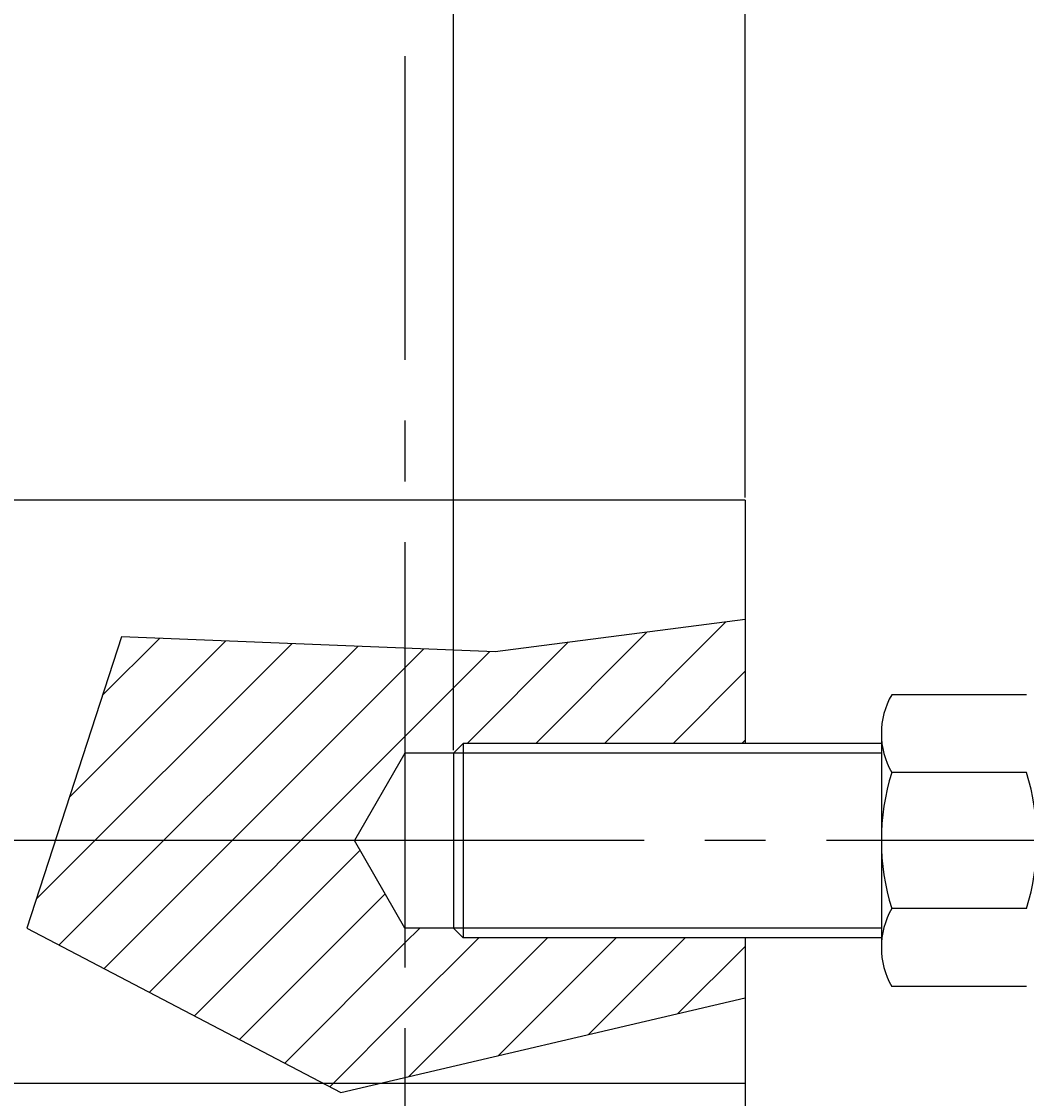
# Model space of a CAD drawing. Extents: x -75 to 2895, y -570 to 1530.
# Drawn here: x 2410 to 2514, y 772 to 883 of the extents above; entities that cross this region are included whole.
import ezdxf
from ezdxf.enums import TextEntityAlignment as Align

# ---------------------------------------------------------------- set-up
doc = ezdxf.new("R2010")
doc.units = 0
doc.header["$LTSCALE"] = 25
doc.linetypes.add('LINEA-LINEETTA', pattern=[2, 1.25, -0.25, 0.25, -0.25])
doc.layers.get('0').update_dxf_attribs({"linetype": 'CONTINUOUS'})
doc.layers.get('DEFPOINTS').update_dxf_attribs({"linetype": 'CONTINUOUS'})
for name, color, linetype in [('ASSI', 3, 'LINEA-LINEETTA'), ('L1', 7, 'CONTINUOUS'), ('QUOTE', 1, 'CONTINUOUS'), ('SOTTILI', 1, 'CONTINUOUS')]:
    doc.layers.add(name, color=color, linetype=linetype)
doc.styles.get("Standard").update_dxf_attribs({"font": 'romans', "width": 0.8, "height": 12.5})
doc.dimstyles.get("Standard").update_dxf_attribs({"dimtxt": 0.18, "dimasz": 0.18, "dimexe": 0.18, "dimexo": 0.0625, "dimgap": 0.09, "dimtad": 0, "dimtih": 1, "dimtoh": 1, "dimdec": 4, "dimzin": 0, "dimtxsty": 'STANDARD', "dimcen": 0.09, "dimazin": 3, "dimtfac": 1, "dimtdec": 4, "dimtofl": 0, "dimtmove": 0, "dimatfit": 3, "dimtolj": 1, "dimtzin": 0})

# ---------------------------------------------------------------- blocks, each defined once
blk = doc.blocks.new('*D9')
at = {"color": 0, "linetype": 'BYBLOCK'}
for p, q in [((4686.95, 959.65), (4686.95, 1093.05)), ((4786.95, 959.65), (4786.95, 1093.05)), ((4774.45, 1088.05), (4699.45, 1088.05))]:
    blk.add_line(p, q, dxfattribs=at)
for points in [[(4699.45, 1090.14), (4699.45, 1085.97), (4686.95, 1088.05)], [(4774.45, 1090.14), (4774.45, 1085.97), (4786.95, 1088.05)]]:
    blk.add_solid(points, dxfattribs=at)
at = {"layer": 'DEFPOINTS', "color": 0, "linetype": 'BYBLOCK'}
for p in [(4686.95, 1088.05), (4686.95, 959.35), (4786.95, 959.35)]:
    blk.add_point(p, dxfattribs=at)
at = {"color": 0, "linetype": 'BYBLOCK', "width": 0.8}
blk.add_text('100', height=12.5, dxfattribs=at).set_placement((4736.95, 1098.05), align=Align.CENTER)
blk = doc.blocks.new('*D11')
at = {"color": 0, "linetype": 'BYBLOCK'}
for p, q in [((4686.95, 985.65), (4686.95, 1050.22)), ((4716.95, 985.65), (4716.95, 1050.22)), ((4704.45, 1045.22), (4699.45, 1045.22))]:
    blk.add_line(p, q, dxfattribs=at)
for points in [[(4699.45, 1047.3), (4699.45, 1043.13), (4686.95, 1045.22)], [(4704.45, 1047.3), (4704.45, 1043.13), (4716.95, 1045.22)]]:
    blk.add_solid(points, dxfattribs=at)
at = {"layer": 'DEFPOINTS', "color": 0, "linetype": 'BYBLOCK'}
for p in [(4686.95, 1045.22), (4686.95, 985.35), (4716.95, 985.35)]:
    blk.add_point(p, dxfattribs=at)
at = {"color": 0, "linetype": 'BYBLOCK', "width": 0.8}
blk.add_text('30', height=12.5, dxfattribs=at).set_placement((4702.09, 1055.22), align=Align.CENTER)
blk = doc.blocks.new('*X32')
at = {"color": 0}
for p, q in [((2470.32, 808.62), (2482.81, 821.11)), ((2463.25, 808.62), (2474.69, 820.06)), ((2411.88, 792.61), (2438.15, 818.87)), ((2415.29, 803.08), (2431.35, 819.14)), ((2418.69, 813.56), (2424.55, 819.42)), ((2456.18, 808.62), (2466.56, 819)), ((2414.22, 787.88), (2444.95, 818.6)), ((2449.8, 816.38), (2451.74, 818.33)), ((2449.8, 809.31), (2458.54, 818.06)), ((2418.87, 785.45), (2449.8, 816.38)), ((2477.39, 808.62), (2484.8, 816.03)), ((2423.51, 783.02), (2449.8, 809.31)), ((2484.46, 808.62), (2484.8, 808.96)), ((2428.15, 780.59), (2445.18, 797.62)), ((2432.79, 778.16), (2447.77, 793.14)), ((2449.8, 788.1), (2451.32, 789.62)), ((2437.43, 775.73), (2449.8, 788.1)), ((2449.8, 781.03), (2457.39, 788.62)), ((2450.2, 774.35), (2464.46, 788.62)), ((2459.43, 776.51), (2471.53, 788.62)), ((2468.66, 778.67), (2478.61, 788.62)), ((2477.88, 780.83), (2484.8, 787.74)), ((2442.07, 773.3), (2449.8, 781.03)), ((2529.59, 754.75), (2533.06, 758.22)), ((2526.67, 744.76), (2538.67, 756.76)), ((2533.74, 744.76), (2545.74, 756.76)), ((2561.3, 751.11), (2566.95, 756.76)), ((2562.02, 744.76), (2574.02, 756.76)), ((2569.1, 744.76), (2581.1, 756.76)), ((2576.17, 744.76), (2588.17, 756.76)), ((2601.3, 755.75), (2602.31, 756.76)), ((2601.3, 748.68), (2609.35, 756.73)), ((2604.45, 744.76), (2613.79, 754.1)), ((2540.81, 744.76), (2548.3, 752.25)), ((2583.24, 744.76), (2588.3, 749.82)), ((2611.52, 744.76), (2614.8, 748.04)), ((2547.88, 744.76), (2548.3, 745.18))]:
    blk.add_line(p, q, dxfattribs=at)
blk = doc.blocks.new('*D36')
at = {"color": 0, "linetype": 'BYBLOCK'}
for p, q in [((2363.19, 858.62), (2363.19, 875.26)), ((2363.19, 846.12), (2363.19, 858.62)), ((2409.5, 833.62), (2358.19, 833.62)), ((2363.19, 798.62), (2363.19, 833.62)), ((2444.3, 798.62), (2358.19, 798.62)), ((2363.19, 786.12), (2363.19, 773.62))]:
    blk.add_line(p, q, dxfattribs=at)
for points in [[(2361.11, 846.12), (2365.28, 846.12), (2363.19, 833.62)], [(2361.11, 786.12), (2365.28, 786.12), (2363.19, 798.62)]]:
    blk.add_solid(points, dxfattribs=at)
at = {"layer": 'DEFPOINTS', "color": 0, "linetype": 'BYBLOCK'}
for p in [(2363.19, 833.62), (2409.8, 833.62), (2444.6, 798.62)]:
    blk.add_point(p, dxfattribs=at)
at = {"color": 0, "linetype": 'BYBLOCK', "width": 0.8}
blk.add_text('35', height=12.5, rotation=90, dxfattribs=at).set_placement((2353.19, 867.17), align=Align.CENTER)

msp = doc.modelspace()

# ---------------------------------------------------------------- linework, layer by layer
at = {"layer": 'ASSI'}
for p, q in [((2449.79968, 879.31746), (2449.79968, 646.4055)), ((2574.39344, 798.62043), (2418.75395, 798.62043))]:
    msp.add_line(p, q, dxfattribs=at)
at = {"layer": 'L1'}
for p, q in [((2484.79968, 833.62043), (2184.79968, 833.62043)), ((2484.79968, 833.62043), (2484.79968, 808.62043)), ((2513.72789, 813.62043), (2499.87148, 813.62043)), ((2498.79968, 809.62043), (2498.79968, 787.62043)), ((2449.79968, 807.62043), (2444.60353, 798.62043)), ((2454.79968, 807.62043), (2449.79968, 807.62043)), ((2449.79968, 807.62043), (2449.79968, 789.62043)), ((2455.79968, 808.62043), (2454.79968, 807.62043)), ((2454.79968, 807.62043), (2454.79968, 789.62043)), ((2455.79968, 808.62043), (2455.79968, 788.62043)), ((2498.79968, 808.62043), (2455.79968, 808.62043)), ((2513.72789, 805.62043), (2499.87148, 805.62043)), ((2449.79968, 789.62043), (2444.60353, 798.62043)), ((2513.72789, 791.62043), (2499.87148, 791.62043)), ((2454.79968, 789.62043), (2449.79968, 789.62043)), ((2455.79968, 788.62043), (2454.79968, 789.62043)), ((2498.79968, 788.62043), (2455.79968, 788.62043)), ((2484.79968, 788.62043), (2484.79968, 744.76043)), ((2513.72789, 783.62043), (2499.87148, 783.62043)), ((2484.79968, 773.62043), (2184.79968, 773.62043))]:
    msp.add_line(p, q, dxfattribs=at)
for centre, radius, start, end in [((2184.79968, 1073.62043), 240, 270, 90), ((2506.79968, 809.62043), 8, 150, 210), ((2522.19439, 798.62043), 23.39471, 162.589663, 197.410337), ((2491.40497, 798.62043), 23.39471, 342.589663, 17.410337), ((2506.79968, 787.62043), 8, 150, 210)]:
    msp.add_arc(centre, radius, start, end, dxfattribs=at)
at = {"layer": 'QUOTE'}
for p, q in [((2484.79968, 821.36346), (2459.06456, 818.03488)), ((2420.64316, 819.57116), (2410.90975, 789.61389)), ((2459.06456, 818.03488), (2420.64316, 819.57116)), ((2410.90975, 789.61389), (2443.18372, 772.71491)), ((2443.18372, 772.71491), (2484.79968, 782.44462))]:
    msp.add_line(p, q, dxfattribs=at)
at = {"layer": 'SOTTILI'}
for p, q in [((2498.79968, 807.62043), (2454.79968, 807.62043)), ((2498.79968, 789.62043), (2454.79968, 789.62043))]:
    msp.add_line(p, q, dxfattribs=at)

# ---------------------------------------------------------------- block references
at = {"layer": 'QUOTE'}
msp.add_blockref('*X32', (0, 0), dxfattribs=at)

# ---------------------------------------------------------------- dimensions: what is measured, and where the dimension line sits
dim = msp.add_linear_dim(base=(2454.79968, 936.3242), p1=(2554.79968, 807.62043), p2=(2454.79968, 807.62043), dimstyle='Standard', dxfattribs=at)
dim.commit()
dim.dimension.update_dxf_attribs({"geometry": '*D9', "text_midpoint": (2504.79968, 946.3242), "insert": (-2232.15229, -151.73)})
dim = msp.add_linear_dim(base=(2454.79968, 893.4883), p1=(2484.79968, 833.62043), p2=(2454.79968, 833.62043), dimstyle='Standard', dxfattribs=at)
dim.commit()
dim.dimension.update_dxf_attribs({"geometry": '*D11', "text_midpoint": (2469.9363, 903.4883), "dimtype": 128, "insert": (-2232.15229, -151.73)})
dim = msp.add_linear_dim(base=(2363.19465, 833.62043), p1=(2444.60353, 798.62043), p2=(2409.79968, 833.62043), angle=90, dimstyle='Standard', dxfattribs=at)
dim.commit()
dim.dimension.update_dxf_attribs({"geometry": '*D36', "text_midpoint": (2353.19465, 867.16567)})

doc.saveas('drawing.dxf')
